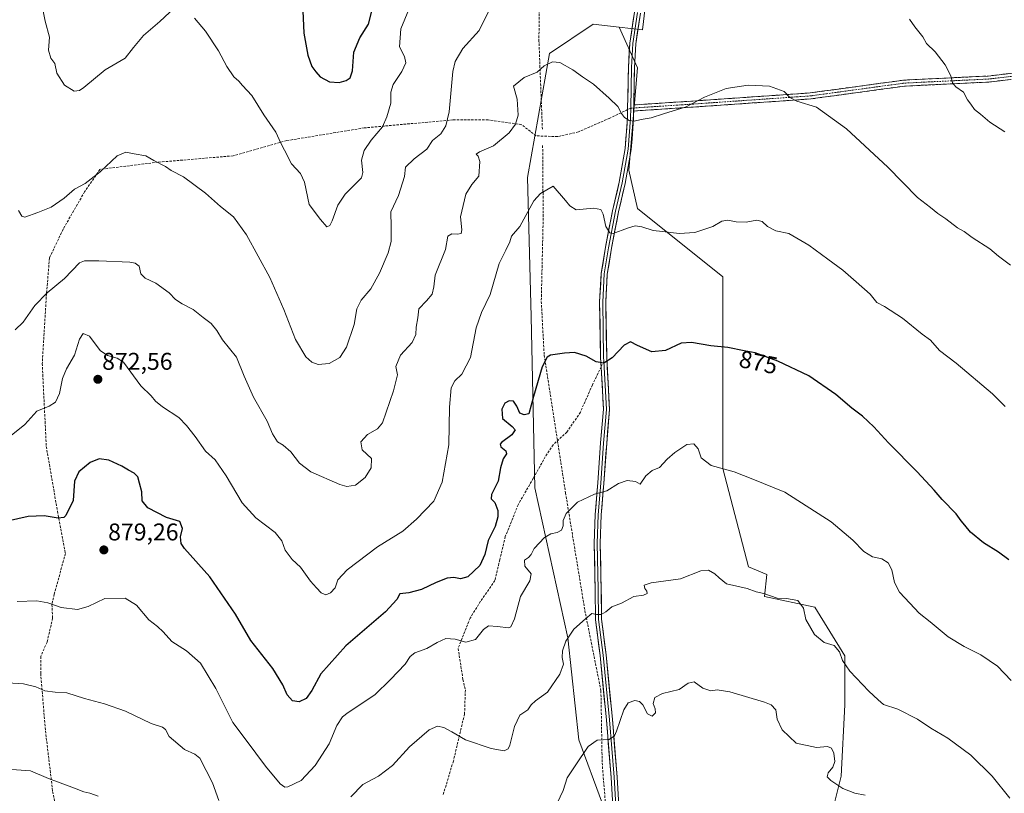
# Model space of a CAD drawing. Units: metres. Extents: x 590241 to 593678, y 4740590 to 4742948.
# Drawn here: x 591746 to 592154, y 4741151 to 4741471 of the extents above; entities that cross this region are included whole.
import ezdxf
from ezdxf.enums import TextEntityAlignment as Align

# ---------------------------------------------------------------- set-up
doc = ezdxf.new("R2010")
doc.units = ezdxf.units.M
doc.header["$MEASUREMENT"] = 0
doc.linetypes.add('TRAZO_Y_PUNTO', pattern=[1, 0.5, -0.25, 0, -0.25])
doc.linetypes.add('TRAZOSX2', pattern=[1.5, 1, -0.5])
for name, color, linetype, lineweight in [('Arbolado forestal CxS', 92, 'Continuous', 0), ('Camino', 19, 'TRAZOSX2', 0), ('Camino Cxs', 19, 'Continuous', 0), ('Camino eje', 19, 'TRAZO_Y_PUNTO', 0), ('Carátula', 7, 'Continuous', 5), ('Curva de nivel maestra', 36, 'Continuous', 30), ('Curva de nivel normal', 36, 'Continuous', 0), ('Layer 0', 7, 'Continuous', 0), ('Muro lineal', 1, 'TRAZOSX2', 13), ('Pastizal CxS', 92, 'Continuous', 0), ('Punto de cota en terreno', 7, 'Continuous', 0), ('Rótulo de curva de nivel directora', 19, 'Continuous', 0), ('Rótulo de punto de cota en terreno', 19, 'Continuous', 0), ('Senda', 19, 'TRAZOSX2', 0)]:
    doc.layers.add(name, color=color, linetype=linetype, lineweight=lineweight)
doc.styles.add('Arial', font='txt', dxfattribs={"height": 0.2})

# ---------------------------------------------------------------- blocks, each defined once
blk = doc.blocks.new('*U157')
at = {"layer": 'Pastizal CxS', "color": 92, "linetype": 'Continuous', "lineweight": 0}
blk.add_polyline3d([(592081.6381, 4741139.1325, 892.1143), (592086.3091, 4741157.8151, 889.7466), (592087.8665, 4741187.3963, 886.6918), (592087.8671, 4741207.6361, 884.6465), (592075.4123, 4741227.8759, 883.9949), (592054.6245, 4741232.3307, 885.3516), (592055.4799, 4741241.3127, 884.3062), (592055.4923, 4741241.4353, 884.2899), (592047.9437, 4741244.5807, 884.2379), (592037.3449, 4741285.2125, 880.2986), (592037.3459, 4741329.3775, 875.9318), (592037.3465, 4741364.7093, 872.6286), (592002.0153, 4741392.9753, 869.3036), (591998.4825, 4741408.8747, 867.4792), (592002.0165, 4741451.2729, 863.4597), (591994.4787, 4741468.0241, 862.5223), (592004.0689, 4741466.8957, 862.2455), (592005.1721, 4741476.2713, 861.6089)], dxfattribs=at)
blk = doc.blocks.new('*U192')
at = {"layer": 'Curva de nivel normal', "color": 36, "linetype": 'Continuous', "lineweight": 0}
blk.add_polyline3d([(592156.39, 4741369.54, 865), (592151.44, 4741373.2, 865), (592147.8, 4741376.23, 865), (592140.49, 4741380.92, 865), (592137.28, 4741383.5, 865), (592134.47, 4741385.02, 865), (592129.62, 4741388.7, 865), (592126.26, 4741390.92, 865), (592123.24, 4741393.4, 865), (592117.88, 4741397.58, 865), (592105.63, 4741410.06, 865), (592088.48, 4741425.9, 865), (592076.07, 4741434.87, 865), (592068, 4741437.46, 865), (592065.11, 4741438.94, 865), (592062.67, 4741441.47, 865), (592056.6, 4741443.67, 865), (592047.82, 4741444, 865), (592038.72, 4741442.73, 865), (592029.73, 4741439.09, 865), (592022.16, 4741435.13, 865), (592012.82, 4741432.14, 865), (592007.73, 4741430.57, 865), (592003.47, 4741429.87, 865), (592000.59, 4741429.09, 865), (591998.59, 4741429.34, 865), (591996.61, 4741430.7, 865), (591995.39, 4741432.3, 865), (591993.88, 4741435.27, 865), (591990.28, 4741438.59, 865), (591983.77, 4741444.42, 865), (591979.23, 4741447.48, 865), (591975.29, 4741450.43, 865), (591969.9, 4741453.44, 865), (591966.77, 4741453.76, 865), (591963.43, 4741452.08, 865), (591960.43, 4741449.39, 865), (591955.1, 4741447.2, 865), (591950.67, 4741443.56, 865), (591952.17, 4741438.19, 865), (591952.67, 4741431.57, 865), (591951.47, 4741427.84, 865), (591948.92, 4741424.31, 865), (591942.36, 4741418.94, 865), (591936.63, 4741416.43, 865), (591935.2, 4741415.53, 865), (591936.09, 4741414.63, 865), (591936.73, 4741412.38, 865), (591936.38, 4741406.4, 865), (591933.43, 4741402.86, 865), (591930.89, 4741398.87, 865), (591928.71, 4741389.52, 865), (591929.33, 4741384.15, 865), (591928.98, 4741382.65, 865), (591927.53, 4741382.3, 865), (591925.21, 4741382.48, 865), (591923.56, 4741381.47, 865), (591922.56, 4741375.96, 865), (591918.25, 4741365.34, 865), (591917.71, 4741360.45, 865), (591917.09, 4741357.54, 865), (591914.74, 4741354.66, 865), (591911.53, 4741351.43, 865), (591911.05, 4741347.69, 865), (591910.42, 4741343.78, 865), (591910.24, 4741340.82, 865), (591908.7, 4741337.46, 865), (591903.92, 4741332.16, 865), (591902.02, 4741327.52, 865), (591902.67, 4741324.01, 865), (591901.03, 4741317.4, 865), (591896.52, 4741304.16, 865), (591894.41, 4741301.64, 865), (591890.3, 4741299.32, 865), (591887.49, 4741296.3, 865), (591888.09, 4741293.04, 865), (591891.86, 4741289.46, 865), (591891.78, 4741285.53, 865), (591889.28, 4741281.58, 865), (591885.32, 4741278.33, 865), (591881.75, 4741277.85, 865), (591878.85, 4741278.6, 865), (591866.84, 4741283.93, 865), (591862.07, 4741287.49, 865), (591858.48, 4741292.19, 865), (591855.32, 4741294.95, 865), (591853.06, 4741296.31, 865), (591851, 4741299.57, 865), (591848.67, 4741304.86, 865), (591843.1, 4741314.86, 865), (591839.23, 4741323.51, 865), (591836.03, 4741331.43, 865), (591830.24, 4741338.54, 865), (591827.83, 4741342.42, 865), (591825.6, 4741345.34, 865), (591822.26, 4741347.85, 865), (591818.07, 4741351.19, 865), (591813.57, 4741353.46, 865), (591810.85, 4741355.26, 865), (591808.22, 4741357.97, 865), (591802.61, 4741362.02, 865), (591798.29, 4741364.17, 865), (591796.49, 4741365.97, 865), (591795.68, 4741369.08, 865), (591794.14, 4741370.37, 865), (591791.82, 4741370.72, 865), (591779.01, 4741371.25, 865), (591773.18, 4741371.23, 865), (591771.11, 4741370.4, 865), (591764.78, 4741363.95, 865), (591757.72, 4741357.97, 865), (591752.55, 4741352.72, 865), (591747.72, 4741345.87, 865), (591744.44, 4741342.68, 865)], dxfattribs=at)
blk = doc.blocks.new('*U194')
at = {"layer": 'Curva de nivel normal', "color": 36, "linetype": 'Continuous', "lineweight": 0}
blk.add_polyline3d([(592156.66, 4741197.44, 880), (592150.99, 4741203.43, 880), (592144.06, 4741208.17, 880), (592137.16, 4741211.49, 880), (592130.6, 4741215.61, 880), (592123.12, 4741221.78, 880), (592118.6, 4741225.37, 880), (592114.77, 4741229.54, 880), (592110.46, 4741234.06, 880), (592108.35, 4741238.06, 880), (592107.32, 4741243.25, 880), (592105.76, 4741246.2, 880), (592103.21, 4741247.8, 880), (592099.31, 4741248.68, 880), (592095.71, 4741250.9, 880), (592091.14, 4741255.65, 880), (592082.11, 4741263.14, 880), (592063.02, 4741275.46, 880), (592049.74, 4741280.9, 880), (592042.01, 4741283.86, 880), (592032.56, 4741286.53, 880), (592028.33, 4741289.72, 880), (592027.13, 4741293.43, 880), (592025.33, 4741295.51, 880), (592022.41, 4741295.25, 880), (592017.4, 4741291.95, 880), (592014.28, 4741289.11, 880), (592011.18, 4741285.7, 880), (592008.12, 4741284.43, 880), (592005.42, 4741282.27, 880), (592003.1, 4741278.74, 880), (592001.12, 4741279.9, 880), (591997.68, 4741280.34, 880), (591994.09, 4741279, 880), (591989.31, 4741276, 880), (591984.2, 4741274.66, 880), (591977.23, 4741271.28, 880), (591972.52, 4741266.69, 880), (591971.3, 4741263.68, 880), (591971.21, 4741261.54, 880), (591970.49, 4741259.71, 880), (591968.82, 4741258.72, 880), (591966.19, 4741258.26, 880), (591963.58, 4741256.67, 880), (591959.28, 4741252.2, 880), (591957.96, 4741249.68, 880), (591956.9, 4741248.47, 880), (591955.23, 4741247.27, 880), (591955.37, 4741244.83, 880), (591958.01, 4741241.59, 880), (591957.45, 4741238.74, 880), (591953.63, 4741232.22, 880), (591951.14, 4741222.97, 880), (591949.62, 4741219.76, 880), (591948.56, 4741219.23, 880), (591944, 4741219.9, 880), (591940.27, 4741220.11, 880), (591938.25, 4741218.65, 880), (591935.02, 4741214.42, 880), (591930.99, 4741213.3, 880), (591926.58, 4741214.56, 880), (591922.72, 4741214.82, 880), (591919.03, 4741213.28, 880), (591914.77, 4741210.68, 880), (591909.88, 4741208.93, 880), (591907.91, 4741207.36, 880), (591905.89, 4741204.25, 880), (591899.78, 4741197.86, 880), (591893.28, 4741191.48, 880), (591882.19, 4741184.27, 880), (591879.87, 4741182.39, 880), (591877.56, 4741178.88, 880), (591874.37, 4741171.28, 880), (591868.54, 4741162.22, 880), (591862.85, 4741156.08, 880), (591857.25, 4741153.38, 880), (591856.1, 4741153.26, 880), (591854.04, 4741154.64, 880), (591848, 4741161.97, 880), (591840.02, 4741172.76, 880), (591834.46, 4741180.05, 880), (591827.43, 4741194.18, 880), (591821.2, 4741204.6, 880), (591815.31, 4741209.82, 880), (591809.24, 4741213.68, 880), (591805.73, 4741217.57, 880), (591803.32, 4741219.9, 880), (591799.7, 4741222.6, 880), (591794.59, 4741228.61, 880), (591789.94, 4741231.64, 880), (591781.56, 4741231.47, 880), (591774.58, 4741228.19, 880), (591770.2, 4741226.93, 880), (591763.4, 4741227.68, 880), (591757.94, 4741229.69, 880), (591753.34, 4741230.42, 880), (591745.2, 4741230.24, 880)], dxfattribs=at)
blk = doc.blocks.new('*U195')
at = {"layer": 'Curva de nivel normal', "color": 36, "linetype": 'Continuous', "lineweight": 0}
for points in [[(592156.06, 4741148.73, 885), (592148.83, 4741157.8, 885), (592140.02, 4741166.51, 885), (592130.4, 4741173.54, 885), (592123.48, 4741177.72, 885), (592117.9, 4741181.47, 885), (592109.7, 4741185.54, 885), (592103.85, 4741187.6, 885), (592101.56, 4741189.52, 885), (592097.72, 4741193.04, 885), (592089.89, 4741201.37, 885), (592086.91, 4741205.74, 885), (592085.61, 4741209.33, 885), (592083.42, 4741211.95, 885), (592079.29, 4741213.2, 885), (592075.26, 4741216.56, 885), (592071.64, 4741222.73, 885), (592070.76, 4741227.45, 885), (592068.44, 4741230.58, 885), (592063.69, 4741231.41, 885), (592059.87, 4741231.64, 885), (592054.29, 4741233.47, 885), (592051.17, 4741234.26, 885), (592047.43, 4741235.57, 885), (592038.88, 4741237.47, 885), (592035.75, 4741239.93, 885), (592034.04, 4741241.62, 885), (592031.34, 4741243.14, 885), (592028.21, 4741242.85, 885), (592019.8, 4741239.54, 885), (592007.68, 4741237.9, 885), (592004.72, 4741236.92, 885), (592005.01, 4741235.61, 885), (592005.91, 4741234.53, 885), (592006.01, 4741233.54, 885), (592004.55, 4741232.85, 885), (592000.49, 4741232.32, 885), (591995.36, 4741229.47, 885), (591991.38, 4741227.95, 885), (591988.87, 4741225.86, 885), (591987.04, 4741224.85, 885), (591985.1, 4741224.84, 885), (591983.1, 4741225.23, 885), (591980.43, 4741223, 885), (591975.59, 4741218.67, 885), (591972.32, 4741213.74, 885), (591970.92, 4741209.77, 885), (591970.78, 4741206.94, 885), (591971.45, 4741204.22, 885), (591969.93, 4741200.11, 885), (591964.73, 4741192.68, 885), (591959.82, 4741189.01, 885), (591957.97, 4741187.34, 885), (591956.55, 4741185.31, 885), (591953.37, 4741183.14, 885), (591951.1, 4741178.45, 885), (591949.1, 4741170.63, 885), (591948.42, 4741169.18, 885), (591946.77, 4741168.28, 885), (591941.43, 4741169.25, 885), (591930.77, 4741172.9, 885), (591925.21, 4741176.18, 885), (591921.88, 4741178.01, 885), (591919.21, 4741178.6, 885), (591915.77, 4741176.98, 885), (591907.67, 4741170.01, 885), (591900.66, 4741162.29, 885), (591894.76, 4741157.86, 885), (591888.38, 4741154.42, 885), (591883.42, 4741149.33, 885)], [(591828.69, 4741147.8, 885), (591826.16, 4741155.1, 885), (591820.84, 4741165.27, 885), (591818.8, 4741166.92, 885), (591814.56, 4741168.9, 885), (591808.13, 4741174.25, 885), (591806.68, 4741177.23, 885), (591805.41, 4741178.2, 885), (591800.66, 4741179.73, 885), (591790.04, 4741184.73, 885), (591781.4, 4741187.87, 885), (591773.18, 4741190.09, 885), (591765.78, 4741192.36, 885), (591761.02, 4741192.61, 885), (591756.76, 4741193.23, 885), (591753.02, 4741194.85, 885), (591747.92, 4741196.06, 885), (591739.03, 4741196.59, 885)]]:
    blk.add_polyline3d(points, dxfattribs=at)
blk = doc.blocks.new('*U202')
at = {"layer": 'Curva de nivel normal', "color": 36, "linetype": 'Continuous', "lineweight": 0}
blk.add_polyline3d([(591741.37, 4741297.84, 870), (591748.48, 4741303.51, 870), (591753.44, 4741309.09, 870), (591758.44, 4741311.15, 870), (591761.06, 4741312.75, 870), (591762.72, 4741316.35, 870), (591764.05, 4741322.6, 870), (591765.66, 4741326.55, 870), (591768.99, 4741332.2, 870), (591771.04, 4741338.81, 870), (591772.55, 4741341.24, 870), (591775.19, 4741340.07, 870), (591779.63, 4741334.13, 870), (591782.68, 4741332.09, 870), (591786.71, 4741331.03, 870), (591789.23, 4741329.28, 870), (591796.45, 4741319.53, 870), (591800.67, 4741315.43, 870), (591802.53, 4741313.12, 870), (591805.39, 4741310.81, 870), (591812.12, 4741306.37, 870), (591815.29, 4741303.04, 870), (591818.87, 4741298.59, 870), (591823.18, 4741292.47, 870), (591827.15, 4741288.87, 870), (591831.8, 4741282.2, 870), (591838.42, 4741271.1, 870), (591844.06, 4741264.91, 870), (591851.98, 4741258.82, 870), (591854.77, 4741255.27, 870), (591856.16, 4741251.45, 870), (591859.06, 4741247.56, 870), (591862.48, 4741244.45, 870), (591866.62, 4741238.62, 870), (591869.09, 4741235.89, 870), (591871.03, 4741233.74, 870), (591873.05, 4741232.96, 870), (591874.98, 4741233.72, 870), (591876.93, 4741235.86, 870), (591878.04, 4741239.2, 870), (591881.84, 4741243.28, 870), (591894.36, 4741252.87, 870), (591904.9, 4741259.28, 870), (591910.56, 4741264.35, 870), (591917.78, 4741271.8, 870), (591921.16, 4741279.61, 870), (591923.89, 4741295.04, 870), (591924.17, 4741310.64, 870), (591924.9, 4741318.66, 870), (591926.4, 4741321.56, 870), (591929.29, 4741324.36, 870), (591932.88, 4741331.23, 870), (591935.28, 4741343.53, 870), (591937.44, 4741349.9, 870), (591940.96, 4741357.37, 870), (591944.81, 4741370.22, 870), (591947.48, 4741375.7, 870), (591949.12, 4741379.19, 870), (591949.84, 4741381.52, 870), (591953.31, 4741385.52, 870), (591959.11, 4741396.2, 870), (591961.88, 4741399.11, 870), (591967.1, 4741402.15, 870), (591972.25, 4741396.34, 870), (591973.94, 4741394.02, 870), (591976.57, 4741392.36, 870), (591983.77, 4741393.15, 870), (591986.87, 4741392.5, 870), (591987.77, 4741390.59, 870), (591988.86, 4741385.48, 870), (591990.53, 4741382.95, 870), (591991.96, 4741382.63, 870), (591997.87, 4741384.87, 870), (592001.07, 4741385.75, 870), (592003.86, 4741385.34, 870), (592008.44, 4741383.86, 870), (592012.34, 4741383.43, 870), (592019.29, 4741382.58, 870), (592025.75, 4741383.09, 870), (592033.22, 4741385.47, 870), (592036.96, 4741387.69, 870), (592039.38, 4741388.14, 870), (592042.84, 4741387.4, 870), (592046.93, 4741387.35, 870), (592051.38, 4741388.13, 870), (592053.64, 4741387.64, 870), (592055.86, 4741385.57, 870), (592059.24, 4741383.76, 870), (592064.64, 4741382.56, 870), (592072.9, 4741377.78, 870), (592080.73, 4741371.92, 870), (592086.93, 4741367.49, 870), (592092.48, 4741362.54, 870), (592098.27, 4741357.44, 870), (592101.09, 4741354.08, 870), (592104.18, 4741352.43, 870), (592111.76, 4741347.48, 870), (592119.79, 4741340.88, 870), (592123.32, 4741338.42, 870), (592127.07, 4741334.16, 870), (592133.94, 4741328.86, 870), (592148.88, 4741316.2, 870), (592154.22, 4741310.91, 870)], dxfattribs=at)
blk = doc.blocks.new('*U203')
at = {"layer": 'Curva de nivel normal', "color": 36, "linetype": 'Continuous', "lineweight": 0}
for points in [[(592096.19, 4741149.96, 890), (592091.9, 4741150.82, 890), (592086.93, 4741152.79, 890), (592081.98, 4741156.02, 890), (592080.54, 4741157.62, 890), (592080.99, 4741159.22, 890), (592082.82, 4741161.52, 890), (592083.69, 4741163.93, 890), (592083.28, 4741167.38, 890), (592082.26, 4741169.4, 890), (592080.61, 4741170.14, 890), (592076.04, 4741169.78, 890), (592067.75, 4741171.48, 890), (592061.83, 4741177.02, 890), (592059.78, 4741181.53, 890), (592059.25, 4741185.28, 890), (592057.35, 4741187.34, 890), (592054.54, 4741188.55, 890), (592040.26, 4741192.73, 890), (592035, 4741193.58, 890), (592032.33, 4741193.13, 890), (592029.11, 4741194.26, 890), (592025.46, 4741196.95, 890), (592022.97, 4741196.32, 890), (592019.25, 4741193.79, 890), (592012.3, 4741192.06, 890), (592009.13, 4741190.41, 890), (592008.5, 4741187.93, 890), (592009.37, 4741185.8, 890), (592009.4, 4741184.03, 890), (592008.08, 4741182.66, 890), (592006.21, 4741183.64, 890), (592004.16, 4741187.46, 890), (592002.89, 4741188.83, 890), (592000.86, 4741189.18, 890), (591998.09, 4741188.19, 890), (591996.33, 4741185.28, 890), (591993.38, 4741176.44, 890), (591992.49, 4741174.56, 890), (591990.35, 4741173.1, 890), (591985.3, 4741172.74, 890), (591981.59, 4741170.12, 890), (591976.53, 4741162.53, 890), (591972.94, 4741157.2, 890), (591971.3, 4741151.86, 890), (591968.82, 4741146.66, 890)], [(591778.82, 4741149.54, 890), (591775.38, 4741150.86, 890), (591772.86, 4741151.33, 890), (591768.98, 4741152.88, 890), (591758.18, 4741156.92, 890), (591750.71, 4741160.08, 890), (591743.01, 4741160.55, 890)]]:
    blk.add_polyline3d(points, dxfattribs=at)
blk = doc.blocks.new('*U206')
at = {"layer": 'Curva de nivel normal', "color": 36, "linetype": 'Continuous', "lineweight": 0}
for points in [[(591755.7, 4741476.11, 855), (591756.9, 4741470.61, 855), (591758.58, 4741463.86, 855), (591758.25, 4741458.54, 855), (591759.22, 4741455.27, 855), (591760.78, 4741453.05, 855), (591761.72, 4741448.99, 855), (591764.89, 4741444.07, 855), (591768.78, 4741441.59, 855), (591771.05, 4741441.88, 855), (591772.79, 4741443.12, 855), (591781.68, 4741450.46, 855), (591789.9, 4741455.28, 855), (591793.44, 4741459.65, 855), (591797.59, 4741464.6, 855), (591804.35, 4741470.37, 855), (591812.26, 4741477.89, 855)], [(591818.65, 4741471.82, 855), (591823.17, 4741466.42, 855), (591828.64, 4741458.23, 855), (591832.06, 4741451.77, 855), (591834.95, 4741447.46, 855), (591837.01, 4741445.65, 855), (591838.56, 4741443.96, 855), (591842.34, 4741439.75, 855), (591847.3, 4741431.81, 855), (591852.31, 4741424.58, 855), (591854.33, 4741420.05, 855), (591855.92, 4741417.14, 855), (591858.74, 4741411.43, 855), (591862.53, 4741407.5, 855), (591864.24, 4741403.8, 855), (591866.06, 4741394.6, 855), (591870.76, 4741388.36, 855), (591873.36, 4741385.35, 855), (591874.65, 4741385.89, 855), (591875.68, 4741387.83, 855), (591878, 4741394.41, 855), (591881.03, 4741398.85, 855), (591887.72, 4741405.67, 855), (591888.28, 4741407.83, 855), (591887.75, 4741413.01, 855), (591888.81, 4741417.05, 855), (591891.74, 4741421.23, 855), (591896.41, 4741426.84, 855), (591898.2, 4741430.9, 855), (591899.92, 4741436.56, 855), (591899.96, 4741441.08, 855), (591900.94, 4741444.32, 855), (591904.51, 4741449.74, 855), (591906.15, 4741453.32, 855), (591905.61, 4741455.85, 855), (591903.56, 4741459.97, 855), (591904.1, 4741467.36, 855), (591908.32, 4741477.76, 855)]]:
    blk.add_polyline3d(points, dxfattribs=at)
blk = doc.blocks.new('*U209')
at = {"layer": 'Curva de nivel normal', "color": 36, "linetype": 'Continuous', "lineweight": 0}
for points in [[(592154.09, 4741424.77, 860), (592147.9, 4741428.72, 860), (592144.04, 4741432.03, 860), (592141.48, 4741433.9, 860), (592139.92, 4741436.12, 860), (592138.56, 4741438, 860), (592137.01, 4741441.19, 860), (592133.82, 4741443.4, 860), (592132.45, 4741445.05, 860), (592131.68, 4741447.86, 860), (592129.4, 4741452.48, 860), (592125.21, 4741457.79, 860), (592121.69, 4741461.28, 860), (592120.15, 4741464.03, 860), (592116.78, 4741468.24, 860), (592114.64, 4741471.41, 860)], [(591940.72, 4741475.34, 860), (591936.42, 4741466.71, 860), (591929.77, 4741459.16, 860), (591926.61, 4741453.86, 860), (591925.61, 4741449.75, 860), (591924.06, 4741433.02, 860), (591922.65, 4741427.19, 860), (591920.62, 4741423.85, 860), (591917.19, 4741421.19, 860), (591914.82, 4741417.52, 860), (591909.55, 4741413.56, 860), (591905.98, 4741410.03, 860), (591905.62, 4741406.28, 860), (591903.13, 4741398.38, 860), (591899.87, 4741391.57, 860), (591900.07, 4741385.36, 860), (591900.07, 4741379.28, 860), (591898.84, 4741374.58, 860), (591895.28, 4741366.24, 860), (591891.59, 4741359.69, 860), (591887.65, 4741354.95, 860), (591885.87, 4741351.45, 860), (591884.79, 4741344.96, 860), (591881.51, 4741335.57, 860), (591878.78, 4741331.24, 860), (591874.44, 4741328.82, 860), (591869.79, 4741328.29, 860), (591867.25, 4741329.28, 860), (591864.79, 4741331.54, 860), (591860.44, 4741338.69, 860), (591855.63, 4741351.15, 860), (591849.8, 4741364.42, 860), (591840.18, 4741382.08, 860), (591834.77, 4741389.51, 860), (591829.42, 4741393.83, 860), (591823.24, 4741399.32, 860), (591814.06, 4741406.13, 860), (591809, 4741408.75, 860), (591806.65, 4741410.31, 860), (591801.86, 4741412.86, 860), (591798.46, 4741414.82, 860), (591793.66, 4741415.66, 860), (591790.21, 4741416.29, 860), (591786.71, 4741414.78, 860), (591779.55, 4741408.14, 860), (591773.4, 4741403.38, 860), (591768.95, 4741401.02, 860), (591764.74, 4741397.27, 860), (591759.26, 4741393.54, 860), (591753.82, 4741391.25, 860), (591748.49, 4741389.42, 860), (591747.24, 4741389.8, 860), (591745.74, 4741392.15, 860)]]:
    blk.add_polyline3d(points, dxfattribs=at)
blk = doc.blocks.new('*U211')
at = {"layer": 'Curva de nivel maestra', "color": 36, "linetype": 'Continuous', "lineweight": 30}
blk.add_polyline3d([(592155.65, 4741247.42, 875), (592151.38, 4741250.62, 875), (592145.25, 4741254.52, 875), (592139.83, 4741258.87, 875), (592137.49, 4741261.76, 875), (592135.96, 4741263.6, 875), (592133.85, 4741266.51, 875), (592128.13, 4741272.45, 875), (592124.87, 4741276.36, 875), (592117.7, 4741283.95, 875), (592105.91, 4741295.88, 875), (592099.87, 4741302.48, 875), (592095.15, 4741306.92, 875), (592090.79, 4741310.23, 875), (592084.11, 4741315.99, 875), (592072.86, 4741323.72, 875), (592060.16, 4741329.7, 875), (592050.68, 4741333.14, 875), (592046.14, 4741334.08, 875), (592039.43, 4741335.38, 875), (592032.43, 4741336.04, 875), (592024.43, 4741337.53, 875), (592020.1, 4741337.18, 875), (592013.64, 4741334.2, 875), (592007.93, 4741333.53, 875), (592001.97, 4741336.17, 875), (591999.1, 4741337.75, 875), (591996.43, 4741336.3, 875), (591991.59, 4741331.16, 875), (591988.05, 4741328.86, 875), (591984.92, 4741329.47, 875), (591980.82, 4741331.8, 875), (591975.9, 4741333.39, 875), (591971.79, 4741333.06, 875), (591966, 4741332.18, 875), (591964.66, 4741331.39, 875), (591962.62, 4741327.38, 875), (591959, 4741315.05, 875), (591957.01, 4741307.97, 875), (591955.16, 4741307.45, 875), (591953.3, 4741308.21, 875), (591952.12, 4741311.15, 875), (591950.71, 4741313.12, 875), (591948.94, 4741313.32, 875), (591947.1, 4741312.35, 875), (591945.82, 4741309.79, 875), (591946.18, 4741305.99, 875), (591950.19, 4741302.72, 875), (591951.38, 4741301.33, 875), (591949.99, 4741299.2, 875), (591945.74, 4741296.02, 875), (591945.12, 4741295.32, 875), (591945.51, 4741294.32, 875), (591947.56, 4741292.66, 875), (591947.77, 4741291.36, 875), (591946.46, 4741289.28, 875), (591945.32, 4741285.62, 875), (591944.39, 4741280.04, 875), (591941.58, 4741274.51, 875), (591941.39, 4741272.72, 875), (591942.99, 4741271.2, 875), (591944.21, 4741267.9, 875), (591944.24, 4741265.2, 875), (591943.08, 4741261.2, 875), (591940.25, 4741255.49, 875), (591938.79, 4741249.7, 875), (591936.72, 4741245.14, 875), (591931.82, 4741240.45, 875), (591928.8, 4741239.54, 875), (591926, 4741240.1, 875), (591923.22, 4741239.81, 875), (591918.73, 4741238.12, 875), (591912.63, 4741235.21, 875), (591907.37, 4741233.85, 875), (591903.69, 4741233.35, 875), (591902.4, 4741231.02, 875), (591897.68, 4741225.86, 875), (591881.24, 4741211.81, 875), (591870.97, 4741200.27, 875), (591867.24, 4741193.39, 875), (591864.92, 4741190.09, 875), (591862.01, 4741188.66, 875), (591859.2, 4741188.99, 875), (591856.95, 4741191.48, 875), (591855.24, 4741195.72, 875), (591851.08, 4741202.43, 875), (591842.01, 4741214.1, 875), (591835.58, 4741224.99, 875), (591824.95, 4741240.44, 875), (591814.51, 4741252.1, 875), (591813.08, 4741254.28, 875), (591812.8, 4741257.02, 875), (591813.7, 4741260.46, 875), (591812.63, 4741263.39, 875), (591807.04, 4741264.99, 875), (591799.34, 4741268.96, 875), (591797.05, 4741271.88, 875), (591796.9, 4741275.61, 875), (591795.9, 4741279.27, 875), (591795.23, 4741281.76, 875), (591793.7, 4741283.4, 875), (591791.3, 4741284.52, 875), (591788.63, 4741286.2, 875), (591783.26, 4741288.68, 875), (591779.2, 4741289.28, 875), (591775.5, 4741287.78, 875), (591770.73, 4741283.96, 875), (591769.05, 4741279.98, 875), (591768.48, 4741272.03, 875), (591765.46, 4741265.87, 875), (591764.51, 4741264.98, 875), (591762.19, 4741264.67, 875), (591756.44, 4741265.74, 875), (591749.86, 4741265.36, 875), (591733.78, 4741261.77, 875)], dxfattribs=at)
blk = doc.blocks.new('5PATER')
at = {"layer": 'Carátula', "linetype": 'Continuous', "lineweight": 5}
h = blk.add_hatch(color=250, dxfattribs=at)
edge = h.paths.add_edge_path()
edge.add_ellipse((0, 0.01), major_axis=(-1.33, -1.34), ratio=0.999422, start_angle=0, end_angle=360)

msp = doc.modelspace()

# ---------------------------------------------------------------- linework, layer by layer
at = {"layer": 'Arbolado forestal CxS', "color": 92, "linetype": 'Continuous', "lineweight": 0}
for points in [[(591994.48, 4741468.02, 862.52), (592004.07, 4741466.9, 862.25), (592005.17, 4741476.27, 861.61), (592006.85, 4741530.68, 856.66), (591995.81, 4741555.3, 855.01), (591981.84, 4741565.87, 854.74)], [(592005.17, 4741476.27, 861.61), (592004.07, 4741466.9, 862.25), (591994.48, 4741468.02, 862.52), (591983.71, 4741469.29, 863.78), (591965.56, 4741457.19, 864.98), (591956.49, 4741405.77, 869.18), (591958, 4741348.3, 873.97), (591959.51, 4741277.21, 877.93), (591973.12, 4741215.21, 885.76), (591977.66, 4741172.86, 889.91), (591997.32, 4741119.92, 896.59), (592029.14, 4741082.46, 901.22), (592035.81, 4741041.09, 904.97), (592040.77, 4740999.49, 909.14), (592030.51, 4740945.47, 916.66)], [(591997.32, 4741119.92, 896.59), (591977.66, 4741172.86, 889.91), (591973.12, 4741215.21, 885.76), (591959.51, 4741277.21, 877.93), (591958, 4741348.3, 873.97), (591956.49, 4741405.77, 869.18), (591965.56, 4741457.19, 864.98), (591983.71, 4741469.29, 863.78), (591994.48, 4741468.02, 862.52), (592002.02, 4741451.27, 863.46), (591998.48, 4741408.87, 867.48), (592002.02, 4741392.98, 869.3), (592037.35, 4741364.71, 872.63), (592037.35, 4741329.38, 875.93), (592037.34, 4741285.21, 880.3), (592047.94, 4741244.58, 884.24), (592055.49, 4741241.44, 884.29), (592055.48, 4741241.31, 884.31), (592054.62, 4741232.33, 885.35), (592075.41, 4741227.88, 883.99), (592087.87, 4741207.64, 884.65), (592087.87, 4741187.4, 886.69), (592086.31, 4741157.82, 889.75), (592081.64, 4741139.13, 892.11)], [(591994.48, 4741468.02, 862.52), (591983.71, 4741469.29, 863.78), (591965.56, 4741457.19, 864.98), (591956.49, 4741405.77, 869.18), (591958, 4741348.3, 873.97), (591959.51, 4741277.21, 877.93), (591973.12, 4741215.21, 885.76), (591977.66, 4741172.86, 889.91), (591997.32, 4741119.92, 896.59), (592029.14, 4741082.46, 901.22), (592035.81, 4741041.09, 904.97), (592040.77, 4740999.49, 909.14), (592030.51, 4740945.47, 916.66), (592014.42, 4740904.7, 924.13), (591993.88, 4740863.26, 932.63), (591966.67, 4740853.46, 938.23)], [(591994.48, 4741468.02, 862.52), (591983.71, 4741469.29, 863.78), (591965.56, 4741457.19, 864.98), (591956.49, 4741405.77, 869.18), (591958, 4741348.3, 873.97), (591959.51, 4741277.21, 877.93), (591973.12, 4741215.21, 885.76), (591977.66, 4741172.86, 889.91), (591997.32, 4741119.92, 896.59), (592029.14, 4741082.46, 901.22), (592035.81, 4741041.09, 904.97), (592040.77, 4740999.49, 909.14), (592030.51, 4740945.47, 916.66), (592014.42, 4740904.7, 924.13), (591993.88, 4740863.26, 932.63), (591966.67, 4740853.46, 938.23)], [(591994.48, 4741468.02, 862.52), (592002.02, 4741451.27, 863.46), (591998.48, 4741408.87, 867.48), (592002.02, 4741392.98, 869.3), (592037.35, 4741364.71, 872.63), (592037.35, 4741329.38, 875.93), (592037.34, 4741285.21, 880.3), (592047.94, 4741244.58, 884.24), (592055.49, 4741241.44, 884.29), (592055.48, 4741241.31, 884.31), (592054.62, 4741232.33, 885.35), (592075.41, 4741227.88, 883.99), (592087.87, 4741207.64, 884.65), (592087.87, 4741187.4, 886.69), (592086.31, 4741157.82, 889.75), (592081.64, 4741139.13, 892.11), (592070.74, 4741120.45, 894.5), (592081.64, 4741089.31, 897.27), (592103.43, 4741047.28, 901.01), (592128.34, 4741034.82, 899.72), (592151.7, 4741051.95, 894.75), (592164.15, 4741073.74, 890.62)]]:
    msp.add_polyline3d(points, dxfattribs=at)
at = {"layer": 'Camino', "color": 19, "linetype": 'TRAZOSX2', "lineweight": 0}
for points in [[(592183.43, 4741449.57), (592147.42, 4741445.33), (592112.51, 4741443.64), (592073.79, 4741438.35), (592025.06, 4741434.96), (592000.42, 4741433.34)], [(592000.47, 4741435.85), (592024.89, 4741437.46), (592073.53, 4741440.84), (592112.28, 4741446.13), (592147.21, 4741447.83), (592183.17, 4741452.06)]]:
    msp.add_lwpolyline(points, dxfattribs=at)
at = {"layer": 'Camino Cxs', "color": 19, "linetype": 'Continuous', "lineweight": 0}
msp.add_lwpolyline([(592000.47, 4741435.85), (592000.42, 4741433.34)], dxfattribs=at)
msp.add_polyline3d([(592156.42, 4741446.39, 857.8), (592151.92, 4741445.86, 858.07), (592147.42, 4741445.33, 858.44), (592142.43, 4741445.09, 858.89), (592137.45, 4741444.85, 859.5), (592132.46, 4741444.61, 860.05), (592127.47, 4741444.37, 860.54), (592122.48, 4741444.12, 861.06), (592117.5, 4741443.88, 861.6), (592112.51, 4741443.64, 862.04), (592107.67, 4741442.98, 862.44), (592102.83, 4741442.32, 862.8), (592097.99, 4741441.66, 863.22), (592093.15, 4741441, 863.58), (592088.31, 4741440.33, 863.86), (592083.47, 4741439.67, 864.1), (592078.63, 4741439.01, 864.4), (592073.79, 4741438.35, 864.67), (592068.91, 4741438.01, 864.88), (592064.04, 4741437.67, 865.13), (592059.17, 4741437.33, 865.34), (592054.3, 4741437, 865.48), (592049.42, 4741436.66, 865.54), (592044.55, 4741436.32, 865.55), (592039.68, 4741435.98, 865.53), (592034.8, 4741435.64, 865.42), (592029.93, 4741435.3, 865.27), (592025.06, 4741434.96, 865.1), (592020.13, 4741434.64, 864.92), (592015.2, 4741434.31, 864.79), (592010.28, 4741433.99, 864.58), (592005.35, 4741433.66, 864.52), (592000.42, 4741433.34, 864.56), (592000.44, 4741434.56, 864.47), (592000.47, 4741435.85, 864.37), (592005.35, 4741436.17, 864.39), (592010.24, 4741436.49, 864.47), (592015.12, 4741436.81, 864.65), (592020.01, 4741437.13, 864.77), (592024.89, 4741437.46, 864.95), (592029.75, 4741437.79, 865.07), (592034.62, 4741438.13, 865.2), (592039.48, 4741438.47, 865.28), (592044.35, 4741438.81, 865.3), (592049.21, 4741439.15, 865.28), (592054.07, 4741439.49, 865.23), (592058.94, 4741439.82, 865.14), (592063.8, 4741440.16, 864.97), (592068.67, 4741440.5, 864.74), (592073.53, 4741440.84, 864.56), (592078.37, 4741441.5, 864.3), (592083.22, 4741442.16, 863.94), (592088.06, 4741442.82, 863.66), (592092.9, 4741443.49, 863.37), (592097.75, 4741444.15, 863.03), (592102.59, 4741444.81, 862.65), (592107.43, 4741445.47, 862.32), (592112.28, 4741446.13, 861.98), (592117.27, 4741446.37, 861.56), (592122.26, 4741446.62, 861.01), (592127.25, 4741446.86, 860.46), (592132.24, 4741447.1, 859.98), (592137.23, 4741447.34, 859.4), (592142.22, 4741447.58, 858.79), (592147.21, 4741447.83, 858.3), (592151.71, 4741448.36, 857.94), (592156.2, 4741448.88, 857.62)], dxfattribs=at)
at = {"layer": 'Camino eje', "color": 19, "linetype": 'TRAZO_Y_PUNTO', "lineweight": 0}
for points in [[(592183.3, 4741450.81), (592147.32, 4741446.58), (592112.39, 4741444.89), (592073.66, 4741439.6), (592024.97, 4741436.21), (592000.44, 4741434.59)], [(592000.44, 4741434.59), (591999.19, 4741434.51)]]:
    msp.add_lwpolyline(points, dxfattribs=at)
at = {"layer": 'Curva de nivel maestra', "color": 36, "linetype": 'Continuous', "lineweight": 30}
msp.add_polyline3d([(591863.43, 4741474.82, 850), (591863.88, 4741465.6, 850), (591865.51, 4741456.51, 850), (591867.17, 4741451.83, 850), (591868.93, 4741449.51, 850), (591870.68, 4741447.45, 850), (591874.56, 4741445.48, 850), (591878.46, 4741445.2, 850), (591881.38, 4741446.01, 850), (591883.06, 4741447.02, 850), (591884.08, 4741450.04, 850), (591884.64, 4741457.76, 850), (591887.12, 4741463.7, 850), (591890.64, 4741469.29, 850), (591893.31, 4741479.83, 850)], dxfattribs=at)
at = {"layer": 'Layer 0', "linetype": 'Continuous', "lineweight": 0}
for points in [[(592000.8, 4741474.32), (591998.8, 4741461.38), (591998.26, 4741451.38), (591997.93, 4741433.91)], [(592002.03, 4741474.09), (592000.04, 4741461.25), (591999.51, 4741451.33), (591999.19, 4741434.51)], [(592000.47, 4741435.85), (592000.76, 4741451.29), (592001.29, 4741461.13), (592003.25, 4741473.86)], [(591997.93, 4741433.91), (591997.87, 4741430.49), (591996.95, 4741417.75), (591994.45, 4741403.83), (591991.67, 4741392.06), (591988.76, 4741376.94), (591987.02, 4741366.01), (591986.35, 4741354.26), (591986.75, 4741331.3), (591986.97, 4741327.42)], [(591994.67, 4741138.66), (591993.61, 4741157.47), (591991.63, 4741181.31), (591988.98, 4741208.05), (591987.13, 4741222.82), (591987, 4741235.32), (591986.61, 4741254.21), (591987, 4741266.05), (591988.06, 4741279.13), (591989.25, 4741295.66), (591990.45, 4741309.76), (591989.25, 4741331.39), (591988.86, 4741354.21), (591989.51, 4741365.74), (591991.22, 4741376.5), (591994.12, 4741391.54), (591996.9, 4741403.32), (591999.43, 4741417.44), (592000.36, 4741430.37), (592000.42, 4741433.34)], [(591999.19, 4741434.51), (591999.11, 4741430.43), (591998.19, 4741417.6), (591995.68, 4741403.58), (591992.9, 4741391.8), (591989.99, 4741376.72), (591988.27, 4741365.87), (591987.61, 4741354.23), (591988, 4741331.34), (591988.09, 4741329.76)], [(592000.47, 4741435.85), (592000.42, 4741433.34)], [(591986.97, 4741327.42), (591987.94, 4741309.8), (591986.76, 4741295.86), (591985.57, 4741279.32), (591984.5, 4741266.2), (591984.11, 4741254.23), (591984.5, 4741235.28), (591984.64, 4741222.65), (591986.5, 4741207.78), (591989.14, 4741181.08), (591991.12, 4741157.29), (591992.18, 4741138.53)], [(591988.09, 4741329.76), (591989.19, 4741309.78), (591988, 4741295.76), (591986.81, 4741279.22), (591985.75, 4741266.12), (591985.36, 4741254.22), (591985.75, 4741235.3), (591985.89, 4741222.73), (591987.74, 4741207.92), (591990.38, 4741181.19), (591992.37, 4741157.38), (591993.43, 4741138.59)]]:
    msp.add_lwpolyline(points, dxfattribs=at)
for points in [[(591991.65, 4741147.91, 892.46), (591991.39, 4741152.6, 892.03), (591991.12, 4741157.29, 891.57), (591990.72, 4741162.05, 891.09), (591990.33, 4741166.81, 890.56), (591989.93, 4741171.56, 890.06), (591989.53, 4741176.32, 889.6), (591989.14, 4741181.08, 889.15), (591988.7, 4741185.53, 888.73), (591988.26, 4741189.98, 888.33), (591987.82, 4741194.43, 887.86), (591987.38, 4741198.88, 887.43), (591986.94, 4741203.33, 886.97), (591986.5, 4741207.78, 886.53), (591985.88, 4741212.73, 886.02), (591985.26, 4741217.69, 885.58), (591984.64, 4741222.65, 885.14), (591984.59, 4741226.86, 884.76), (591984.55, 4741231.07, 884.32), (591984.5, 4741235.28, 883.9), (591984.4, 4741240.02, 883.49), (591984.3, 4741244.75, 883.01), (591984.21, 4741249.49, 882.49), (591984.11, 4741254.23, 881.99), (591984.24, 4741258.22, 881.48), (591984.37, 4741262.21, 881.12), (591984.5, 4741266.2, 880.72), (591984.86, 4741270.57, 880.31), (591985.21, 4741274.94, 879.98), (591985.57, 4741279.32, 879.65), (591985.86, 4741283.45, 879.21), (591986.16, 4741287.59, 878.77), (591986.46, 4741291.72, 878.5), (591986.76, 4741295.86, 878.24), (591987.15, 4741300.5, 877.86), (591987.55, 4741305.15, 877.49), (591987.94, 4741309.8, 877.07), (591987.7, 4741314.1, 876.54), (591987.47, 4741318.4, 876.03), (591987.23, 4741322.7, 875.51), (591986.99, 4741327, 875.12), (591986.75, 4741331.3, 874.74), (591986.67, 4741335.89, 874.29), (591986.59, 4741340.48, 873.86), (591986.51, 4741345.07, 873.44), (591986.43, 4741349.66, 872.95), (591986.35, 4741354.26, 872.55), (591986.58, 4741358.17, 872.25), (591986.8, 4741362.09, 871.94), (591987.02, 4741366.01, 871.56), (591987.6, 4741369.65, 871.21), (591988.18, 4741373.29, 870.94), (591988.76, 4741376.94, 870.65), (591989.49, 4741380.72, 870.27), (591990.21, 4741384.5, 869.85), (591990.94, 4741388.28, 869.45), (591991.67, 4741392.06, 869), (591992.6, 4741395.99, 868.59), (591993.53, 4741399.91, 868.17), (591994.45, 4741403.83, 867.73), (591995.28, 4741408.47, 867.2), (591996.11, 4741413.11, 866.77), (591996.95, 4741417.75, 866.17), (591997.25, 4741422, 865.73), (591997.56, 4741426.24, 865.34), (591997.87, 4741430.49, 864.95), (591997.94, 4741434.67, 864.61), (591998.02, 4741438.84, 864.32), (591998.1, 4741443.02, 863.9), (591998.18, 4741447.2, 863.6), (591998.26, 4741451.38, 863.31), (591998.44, 4741454.71, 863.04), (591998.62, 4741458.05, 862.69), (591998.8, 4741461.38, 862.42), (591999.46, 4741465.69, 862.07), (592000.13, 4741470, 861.67), (592000.8, 4741474.32, 861.24)], [(592003.25, 4741473.86, 861.29), (592002.6, 4741469.61, 861.61), (592001.94, 4741465.37, 861.97), (592001.29, 4741461.13, 862.34), (592001.02, 4741456.21, 862.75), (592000.76, 4741451.29, 863.17), (592000.68, 4741447.1, 863.47), (592000.6, 4741442.92, 863.78), (592000.52, 4741438.74, 864.16), (592000.47, 4741435.85, 864.37), (592000.44, 4741434.56, 864.47), (592000.42, 4741433.34, 864.57), (592000.36, 4741430.37, 864.84), (592000.05, 4741426.06, 865.31), (591999.74, 4741421.75, 865.77), (591999.43, 4741417.44, 866.2), (591998.59, 4741412.74, 866.73), (591997.74, 4741408.03, 867.12), (591996.9, 4741403.32, 867.54), (591995.97, 4741399.39, 868.05), (591995.05, 4741395.47, 868.55), (591994.12, 4741391.54, 869.02), (591993.39, 4741387.78, 869.42), (591992.67, 4741384.02, 869.74), (591991.94, 4741380.26, 870.07), (591991.22, 4741376.5, 870.44), (591990.65, 4741372.92, 870.81), (591990.08, 4741369.33, 871.12), (591989.51, 4741365.74, 871.51), (591989.29, 4741361.89, 871.9), (591989.07, 4741358.05, 872.25), (591988.86, 4741354.21, 872.56), (591988.94, 4741349.64, 872.99), (591989.01, 4741345.08, 873.55), (591989.09, 4741340.52, 873.99), (591989.17, 4741335.95, 874.4), (591989.25, 4741331.39, 874.81), (591989.49, 4741327.06, 875.17), (591989.73, 4741322.74, 875.57), (591989.97, 4741318.41, 876.02), (591990.21, 4741314.09, 876.46), (591990.45, 4741309.76, 876.84), (591990.05, 4741305.06, 877.28), (591989.65, 4741300.36, 877.7), (591989.25, 4741295.66, 878.13), (591988.95, 4741291.53, 878.47), (591988.65, 4741287.39, 878.79), (591988.36, 4741283.26, 879.2), (591988.06, 4741279.13, 879.6), (591987.71, 4741274.77, 880), (591987.35, 4741270.41, 880.39), (591987, 4741266.05, 880.75), (591986.87, 4741262.11, 881.1), (591986.74, 4741258.16, 881.5), (591986.61, 4741254.21, 881.94), (591986.71, 4741249.49, 882.46), (591986.8, 4741244.76, 882.96), (591986.9, 4741240.04, 883.44), (591987, 4741235.32, 883.87), (591987.05, 4741231.15, 884.27), (591987.09, 4741226.98, 884.7), (591987.13, 4741222.82, 885.14), (591987.75, 4741217.9, 885.61), (591988.36, 4741212.98, 886.08), (591988.98, 4741208.05, 886.59), (591989.42, 4741203.6, 887.01), (591989.86, 4741199.14, 887.46), (591990.3, 4741194.68, 887.88), (591990.75, 4741190.22, 888.33), (591991.19, 4741185.76, 888.74), (591991.63, 4741181.31, 889.17), (591992.03, 4741176.54, 889.7), (591992.42, 4741171.77, 890.16), (591992.82, 4741167, 890.62), (591993.22, 4741162.23, 891.13), (591993.61, 4741157.47, 891.66), (591993.88, 4741152.77, 892.16), (591994.14, 4741148.06, 892.6)]]:
    msp.add_polyline3d(points, dxfattribs=at)
at = {"layer": 'Muro lineal', "color": 1, "linetype": 'TRAZOSX2', "lineweight": 13}
for points in [[(591962.64, 4741425.8, 866.85), (591961.23, 4741462.18, 864.07), (591961.46, 4741537.3, 857.45)], [(591962.75, 4741419.05, 867.71), (591962.98, 4741388.93, 871.05), (591962.19, 4741354.48, 872.79), (591963.39, 4741332.21, 874.7), (591972.23, 4741275.23, 879.19), (591980.22, 4741226.53, 884.79), (591986.87, 4741193.23, 887.96), (591987.39, 4741163.35, 891.2), (591990.3, 4741126.86, 894.87), (591990.56, 4741113.59, 896.01)]]:
    msp.add_polyline3d(points, dxfattribs=at)
at = {"layer": 'Pastizal CxS', "color": 92, "linetype": 'Continuous', "lineweight": 0}
for points in [[(591994.48, 4741468.02, 862.52), (592004.07, 4741466.9, 862.25), (592005.17, 4741476.27, 861.61), (592006.85, 4741530.68, 856.66), (591995.81, 4741555.3, 855.01), (591981.84, 4741565.87, 854.74)], [(591994.48, 4741468.02, 862.52), (592002.02, 4741451.27, 863.46), (591998.48, 4741408.87, 867.48), (592002.02, 4741392.98, 869.3), (592037.35, 4741364.71, 872.63), (592037.35, 4741329.38, 875.93), (592037.34, 4741285.21, 880.3), (592047.94, 4741244.58, 884.24), (592055.49, 4741241.44, 884.29), (592055.48, 4741241.31, 884.31), (592054.62, 4741232.33, 885.35), (592075.41, 4741227.88, 883.99), (592087.87, 4741207.64, 884.65), (592087.87, 4741187.4, 886.69), (592086.31, 4741157.82, 889.75), (592081.64, 4741139.13, 892.11), (592070.74, 4741120.45, 894.5), (592081.64, 4741089.31, 897.27), (592103.43, 4741047.28, 901.01), (592128.34, 4741034.82, 899.72), (592151.7, 4741051.95, 894.75), (592164.15, 4741073.74, 890.62)]]:
    msp.add_polyline3d(points, dxfattribs=at)
at = {"layer": 'Senda', "color": 19, "linetype": 'TRAZOSX2', "lineweight": 0}
for points in [[(591997.93, 4741433.91), (591990.53, 4741430.37), (591977.57, 4741424.7), (591968.97, 4741422.72), (591960.04, 4741423.05), (591954.08, 4741427.68), (591940.19, 4741429.67), (591925.64, 4741429.67), (591888.93, 4741426.36), (591856.85, 4741421.07), (591834.69, 4741414.78), (591803.6, 4741412.14), (591779.46, 4741409.16), (591773.17, 4741399.9), (591764.24, 4741384.35), (591758.62, 4741372.45), (591757.3, 4741356.24), (591755.64, 4741328.79), (591757.3, 4741294.4), (591761.93, 4741267.61), (591765.24, 4741250.08), (591760.61, 4741233.21), (591759.61, 4741228.91), (591759.94, 4741223.29), (591757.63, 4741213.37), (591754.98, 4741207.41), (591754.98, 4741200.47), (591756.97, 4741176.66), (591759.94, 4741151.52), (591765.24, 4741125.39)], [(591999.19, 4741434.51), (591997.93, 4741433.91)], [(591986.97, 4741327.42), (591983.35, 4741319.9), (591978.39, 4741308.66), (591972.77, 4741300.39), (591967.14, 4741295.1), (591963.84, 4741290.14), (591958.88, 4741281.21), (591952.59, 4741270.29), (591947.3, 4741257.06), (591944.99, 4741247.47), (591943, 4741238.87), (591937.05, 4741230.27), (591932.75, 4741223.33), (591927.79, 4741210.76), (591929.77, 4741197.86), (591930.76, 4741193.56), (591930.43, 4741183.64), (591925.8, 4741164.13), (591921.5, 4741149.91)], [(591988.09, 4741329.76), (591986.97, 4741327.42)]]:
    msp.add_lwpolyline(points, dxfattribs=at)

# ---------------------------------------------------------------- block references
at = {"layer": 'Curva de nivel maestra', "color": 36, "linetype": 'Continuous', "lineweight": 30}
msp.add_blockref('*U211', (0, 0), dxfattribs=at)
at = {"layer": 'Curva de nivel normal', "color": 36, "linetype": 'Continuous', "lineweight": 0}
for name in ['*U206', '*U192', '*U202', '*U209', '*U194', '*U195', '*U203']:
    msp.add_blockref(name, (0, 0), dxfattribs=at)
at = {"layer": 'Pastizal CxS', "color": 92, "linetype": 'Continuous', "lineweight": 0}
msp.add_blockref('*U157', (0, 0), dxfattribs=at)
at = {"layer": 'Punto de cota en terreno', "linetype": 'Continuous', "lineweight": 0}
for p in [(591778.66, 4741322.22, 872.56), (591781.14, 4741251.55, 879.26)]:
    msp.add_blockref('5PATER', p, dxfattribs=at)

# ---------------------------------------------------------------- texts
at = {"layer": 'Rótulo de curva de nivel directora', "color": 19, "linetype": 'Continuous', "lineweight": 0, "style": 'Arial'}
msp.add_text('875', height=7, rotation=-11.6978, dxfattribs=at).set_placement((592052.06, 4741329.25), align=Align.MIDDLE_CENTER)
at = {"layer": 'Rótulo de punto de cota en terreno', "color": 19, "linetype": 'Continuous', "lineweight": 0, "style": 'Arial'}
for s, p in [('872,56', (591780.42, 4741323.98)), ('879,26', (591782.9, 4741253.31))]:
    msp.add_text(s, height=7, dxfattribs=at).set_placement(p, align=Align.BOTTOM_LEFT)

doc.saveas('drawing.dxf')
